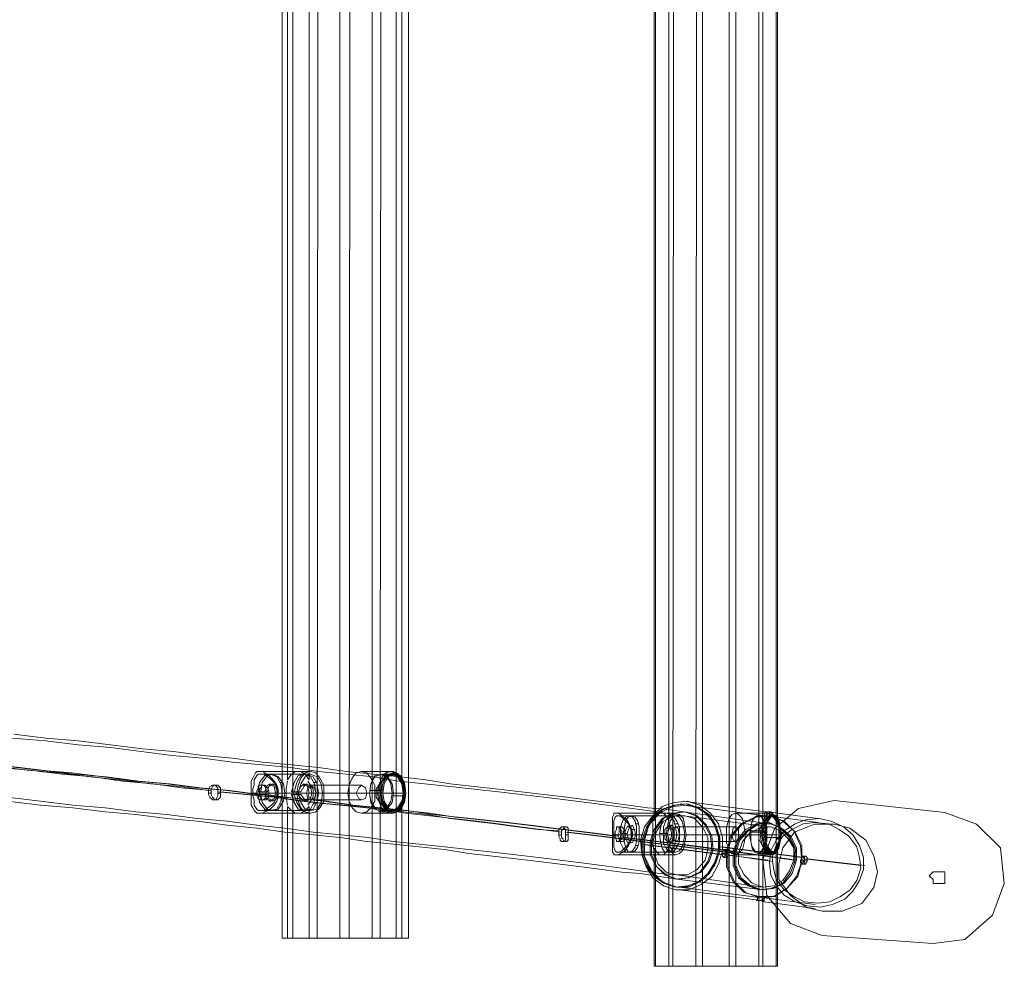
# Model space of a CAD drawing. Units: millimetres. Extents: x -921 to 5365, y -615 to 3987.
# Drawn here: x 3107 to 3991, y 835 to 1686 of the extents above; entities that cross this region are included whole.
import ezdxf

# ---------------------------------------------------------------- set-up
doc = ezdxf.new("R2010")
doc.units = ezdxf.units.MM
for name, color, linetype, lineweight in [('dupsko', 250, 'Continuous', 9), ('robinia stolpe', 32, 'Continuous', 9), ('stål', 253, 'Continuous', 9)]:
    doc.layers.add(name, color=color, linetype=linetype, lineweight=lineweight)

msp = doc.modelspace()

# ---------------------------------------------------------------- linework, layer by layer
at = {"layer": 'dupsko', "flags": 128}
for points in [[(3440.24, 1010.24), (3435.42, 1009.03), (3431.8, 1004.21), (3429.39, 998.18), (3428.18, 990.94), (3429.39, 983.71), (3431.8, 977.68), (3435.42, 974.06), (3440.24, 972.85), (3445.06, 974.06), (3449.89, 977.68), (3452.3, 983.71), (3453.51, 990.94), (3452.3, 998.18), (3449.89, 1004.21), (3445.06, 1009.03), (3440.24, 1010.24)], [(3441.45, 974.06), (3435.42, 976.47), (3431.8, 982.5), (3430.59, 990.94), (3431.8, 1000.59), (3435.42, 1006.62), (3441.45, 1009.03), (3447.48, 1006.62), (3451.09, 1000.59), (3452.3, 990.94), (3451.09, 982.5), (3447.48, 976.47), (3441.45, 974.06)], [(3442.65, 1009.03), (3436.62, 1006.62), (3431.8, 1000.59), (3430.59, 990.94), (3431.8, 982.5), (3436.62, 975.27), (3442.65, 972.85), (3448.68, 975.27), (3452.3, 982.5), (3453.51, 990.94), (3452.3, 1000.59), (3448.68, 1006.62), (3442.65, 1009.03)], [(3431.8, 975.27), (3425.77, 977.68), (3422.15, 983.71), (3420.94, 990.94), (3422.15, 999.38), (3425.77, 1005.41), (3431.8, 1007.83), (3436.62, 1005.41), (3440.24, 999.38), (3441.45, 990.94), (3440.24, 983.71), (3436.62, 977.68), (3431.8, 975.27)], [(3431.8, 1007.83), (3425.77, 1006.62), (3422.15, 999.38), (3420.94, 990.94), (3422.15, 982.5), (3425.77, 976.47), (3431.8, 974.06), (3436.62, 976.47), (3441.45, 982.5), (3442.65, 990.94), (3441.45, 999.38), (3436.62, 1006.62), (3431.8, 1007.83)], [(3440.24, 1007.83), (3435.42, 1006.62), (3430.59, 999.38), (3429.39, 990.94), (3430.59, 982.5), (3435.42, 976.47), (3440.24, 974.06), (3446.27, 976.47), (3449.89, 982.5), (3451.09, 990.94), (3449.89, 999.38), (3446.27, 1006.62), (3440.24, 1007.83)], [(3441.45, 1007.83), (3436.62, 1005.41), (3433, 999.38), (3430.59, 990.94), (3433, 983.71), (3436.62, 977.68), (3441.45, 975.27), (3446.27, 977.68), (3449.89, 983.71), (3452.3, 990.94), (3449.89, 999.38), (3446.27, 1005.41), (3441.45, 1007.83)], [(3441.45, 1007.83), (3436.62, 1006.62), (3433, 999.38), (3430.59, 990.94), (3433, 982.5), (3436.62, 976.47), (3441.45, 974.06), (3447.48, 976.47), (3451.09, 982.5), (3453.51, 990.94), (3451.09, 999.38), (3447.48, 1006.62), (3441.45, 1007.83)], [(3442.65, 1007.83), (3436.62, 1005.41), (3433, 999.38), (3431.8, 990.94), (3433, 983.71), (3436.62, 977.68), (3442.65, 975.27), (3447.48, 977.68), (3451.09, 983.71), (3452.3, 990.94), (3451.09, 999.38), (3447.48, 1005.41), (3442.65, 1007.83)], [(3442.65, 1007.83), (3437.83, 1005.41), (3434.21, 999.38), (3433, 990.94), (3434.21, 983.71), (3437.83, 977.68), (3442.65, 975.27), (3448.68, 977.68), (3452.3, 983.71), (3453.51, 990.94), (3452.3, 999.38), (3448.68, 1005.41), (3442.65, 1007.83)], [(3770.67, 971.65), (3767.06, 969.24), (3764.64, 965.62), (3763.44, 960.79), (3762.23, 953.56), (3763.44, 947.53), (3764.64, 941.5), (3767.06, 937.88), (3770.67, 936.67), (3773.08, 937.88), (3775.5, 941.5), (3777.91, 947.53), (3777.91, 953.56), (3777.91, 960.79), (3775.5, 965.62), (3773.08, 969.24), (3770.67, 971.65)], [(3770.67, 937.88), (3767.06, 939.09), (3764.64, 942.7), (3763.44, 947.53), (3763.44, 953.56), (3763.44, 960.79), (3764.64, 965.62), (3767.06, 969.24), (3770.67, 970.44), (3773.08, 969.24), (3775.5, 965.62), (3776.7, 960.79), (3777.91, 953.56), (3776.7, 947.53), (3775.5, 942.7), (3773.08, 939.09), (3770.67, 937.88)], [(3781.53, 972.85), (3777.91, 971.65), (3775.5, 968.03), (3773.08, 960.79), (3771.88, 953.56), (3773.08, 946.32), (3775.5, 940.29), (3777.91, 936.67), (3781.53, 935.47), (3783.94, 936.67), (3787.56, 940.29), (3788.76, 946.32), (3789.97, 953.56), (3788.76, 960.79), (3787.56, 968.03), (3783.94, 971.65), (3781.53, 972.85)], [(3782.73, 970.44), (3771.88, 970.44)], [(3781.53, 971.65), (3777.91, 969.24), (3775.5, 965.62), (3774.29, 960.79), (3773.08, 953.56), (3774.29, 947.53), (3775.5, 941.5), (3777.91, 937.88), (3781.53, 936.67), (3783.94, 937.88), (3786.35, 941.5), (3788.76, 947.53), (3788.76, 953.56), (3788.76, 960.79), (3786.35, 965.62), (3783.94, 969.24), (3781.53, 971.65)], [(3781.53, 936.67), (3779.11, 937.88), (3776.7, 941.5), (3774.29, 947.53), (3774.29, 953.56), (3774.29, 960.79), (3776.7, 966.82), (3779.11, 970.44), (3781.53, 971.65), (3785.14, 970.44), (3787.56, 966.82), (3789.97, 960.79), (3789.97, 953.56), (3789.97, 947.53), (3787.56, 941.5), (3785.14, 937.88), (3781.53, 936.67)], [(3782.73, 971.65), (3779.11, 969.24), (3776.7, 965.62), (3775.5, 960.79), (3774.29, 953.56), (3775.5, 947.53), (3776.7, 941.5), (3779.11, 937.88), (3782.73, 936.67), (3785.14, 937.88), (3787.56, 941.5), (3789.97, 947.53), (3789.97, 953.56), (3789.97, 960.79), (3787.56, 965.62), (3785.14, 969.24), (3782.73, 971.65)], [(3782.73, 971.65), (3780.32, 970.44), (3776.7, 966.82), (3775.5, 960.79), (3774.29, 953.56), (3775.5, 947.53), (3776.7, 941.5), (3780.32, 937.88), (3782.73, 935.47), (3786.35, 937.88), (3788.76, 941.5), (3789.97, 947.53), (3791.17, 953.56), (3789.97, 960.79), (3788.76, 966.82), (3786.35, 970.44), (3782.73, 971.65)], [(3781.53, 970.44), (3779.11, 969.24), (3776.7, 965.62), (3775.5, 960.79), (3774.29, 953.56), (3775.5, 947.53), (3776.7, 942.7), (3779.11, 939.09), (3781.53, 937.88), (3785.14, 939.09), (3787.56, 942.7), (3788.76, 947.53), (3788.76, 953.56), (3788.76, 960.79), (3787.56, 965.62), (3785.14, 969.24), (3781.53, 970.44)], [(3782.73, 970.44), (3780.32, 969.24), (3777.91, 965.62), (3776.7, 960.79), (3775.5, 953.56), (3776.7, 947.53), (3777.91, 942.7), (3780.32, 939.09), (3782.73, 937.88), (3785.14, 939.09), (3787.56, 942.7), (3789.97, 947.53), (3789.97, 953.56), (3789.97, 960.79), (3787.56, 965.62), (3785.14, 969.24), (3782.73, 970.44)], [(3783.94, 970.44), (3781.53, 969.24), (3779.11, 965.62), (3776.7, 960.79), (3776.7, 953.56), (3776.7, 947.53), (3779.11, 942.7), (3781.53, 939.09), (3783.94, 937.88), (3786.35, 939.09), (3788.76, 942.7), (3789.97, 947.53), (3791.17, 953.56), (3789.97, 960.79), (3788.76, 965.62), (3786.35, 969.24), (3783.94, 970.44)], [(3788.76, 951.15), (3777.91, 951.15)]]:
    msp.add_lwpolyline(points, close=True, dxfattribs=at)
for points in [[(3442.65, 1010.24), (3443.86, 1009.03), (3443.86, 1006.62), (3442.65, 1009.03)], [(3433, 1007.83), (3442.65, 1007.83)], [(3433, 1006.62), (3442.65, 1006.62)], [(3429.39, 993.36), (3420.94, 993.36), (3431.8, 993.36), (3430.59, 993.36)], [(3433, 993.36), (3430.59, 993.36), (3428.18, 994.56)], [(3441.45, 988.53), (3451.09, 988.53), (3442.65, 988.53)], [(3453.51, 988.53), (3452.3, 988.53)], [(3429.39, 974.06), (3439.03, 974.06)], [(3430.59, 975.27), (3440.24, 975.27), (3440.24, 974.06)], [(3441.45, 975.27), (3440.24, 972.85), (3439.03, 972.85)], [(3785.14, 970.44), (3783.94, 971.65), (3782.73, 972.85)], [(3783.94, 970.44), (3782.73, 971.65)], [(3776.7, 955.97), (3774.29, 957.18), (3773.08, 957.18), (3762.23, 957.18)], [(3763.44, 955.97), (3774.29, 955.97)], [(3775.5, 955.97), (3774.29, 957.18)], [(3791.17, 951.15), (3789.97, 951.15)], [(3781.53, 937.88), (3780.32, 936.67), (3769.47, 936.67)], [(3769.47, 937.88), (3780.32, 937.88)], [(3782.73, 937.88), (3781.53, 936.67), (3780.32, 935.47)]]:
    msp.add_lwpolyline(points, dxfattribs=at)
at = {"layer": 'robinia stolpe', "flags": 128}
for points in [[(3677.81, 835.37), (3676.61, 835.37), (3676.61, 941.5), (3679.02, 937.88), (3681.43, 935.47), (3685.05, 935.47), (3687.46, 937.88), (3689.87, 941.5), (3689.87, 835.37), (3713.99, 835.37), (3715.2, 2535.78), (3689.87, 2535.78), (3689.87, 2429.66), (3687.46, 2434.48), (3685.05, 2436.89), (3681.43, 2436.89), (3679.02, 2434.48), (3676.61, 2429.66), (3676.61, 2535.78), (3677.81, 2535.78), (3677.81, 835.37), (3693.49, 835.37)], [(3677.81, 2535.78), (3694.7, 2535.78), (3693.49, 835.37), (3720.02, 835.37)], [(3694.7, 2535.78), (3720.02, 2535.78), (3720.02, 835.37), (3750.17, 835.37)], [(3770.67, 2535.78), (3744.14, 2535.78), (3744.14, 835.37), (3713.99, 835.37)], [(3720.02, 2535.78), (3750.17, 2535.78), (3750.17, 835.37), (3774.29, 835.37)], [(3786.35, 2535.78), (3770.67, 2535.78), (3770.67, 835.37), (3744.14, 835.37)], [(3787.56, 2432.07), (3786.35, 2432.07), (3787.56, 2429.66), (3787.56, 2432.07), (3787.56, 2535.78), (3786.35, 2535.78), (3786.35, 835.37), (3770.67, 835.37)], [(3375.12, 2510.45), (3352.2, 2510.45), (3352.2, 860.7), (3342.56, 860.7)], [(3352.2, 2510.45), (3342.56, 2510.45), (3342.56, 860.7), (3347.38, 860.7)], [(3342.56, 2510.45), (3347.38, 2510.45), (3347.38, 2392.27), (3351, 2397.09), (3354.62, 2399.51), (3359.44, 2399.51), (3363.06, 2397.09), (3366.68, 2392.27), (3366.68, 2510.45), (3394.41, 2510.45), (3394.41, 860.7)], [(3431.8, 2510.45), (3404.06, 2510.45), (3402.85, 860.7), (3430.59, 860.7), (3449.89, 860.7), (3455.92, 860.7), (3445.06, 860.7), (3423.36, 860.7), (3394.41, 860.7), (3366.68, 860.7), (3366.68, 978.88), (3363.06, 975.27), (3359.44, 972.85), (3354.62, 972.85), (3351, 975.27), (3347.38, 978.88), (3347.38, 860.7), (3366.68, 860.7)], [(3404.06, 2510.45), (3375.12, 2510.45), (3373.91, 860.7), (3352.2, 860.7)], [(3394.41, 2510.45), (3423.36, 2510.45), (3423.36, 860.7)], [(3423.36, 2510.45), (3445.06, 2510.45), (3445.06, 860.7)], [(3445.06, 2510.45), (3455.92, 2510.45), (3455.92, 860.7)], [(3357.03, 1010.24), (3367.88, 1010.24)], [(3440.24, 1010.24), (3413.71, 1010.24)], [(3347.38, 1001.8), (3346.17, 994.56), (3346.17, 987.33), (3347.38, 980.09)], [(3365.47, 980.09), (3370.29, 987.33), (3370.29, 994.56), (3365.47, 1001.8)], [(3431.8, 1001.8), (3426.97, 994.56), (3426.97, 987.33), (3431.8, 980.09)], [(3449.89, 980.09), (3451.09, 987.33), (3451.09, 994.56), (3449.89, 1001.8)], [(3346.17, 990.94), (3355.82, 990.94)], [(3408.88, 990.94), (3364.26, 990.94)], [(3413.71, 998.18), (3367.88, 998.18)], [(3371.5, 990.94), (3379.94, 990.94)], [(3418.53, 990.94), (3372.71, 990.94)], [(3426.97, 990.94), (3401.65, 990.94)], [(3451.09, 990.94), (3425.77, 990.94)], [(3413.71, 984.91), (3367.88, 984.91)], [(3449.89, 860.7), (3449.89, 978.88), (3447.48, 975.27), (3442.65, 972.85), (3439.03, 972.85), (3434.21, 975.27), (3430.59, 978.88), (3430.59, 860.7)], [(3357.03, 972.85), (3367.88, 972.85)], [(3440.24, 972.85), (3413.71, 972.85)], [(3675.4, 942.7), (3675.4, 949.94), (3675.4, 957.18), (3675.4, 964.41)], [(3682.64, 972.85), (3695.9, 972.85)], [(3689.87, 942.7), (3693.49, 949.94), (3693.49, 957.18), (3689.87, 964.41)], [(3781.53, 972.85), (3750.17, 972.85)], [(3774.29, 964.41), (3770.67, 957.18), (3770.67, 949.94), (3774.29, 942.7)], [(3788.76, 964.41), (3788.76, 957.18), (3788.76, 949.94), (3788.76, 942.7)], [(3750.17, 960.79), (3695.9, 960.79)], [(3676.61, 953.56), (3687.46, 953.56)], [(3746.55, 953.56), (3693.49, 953.56), (3705.55, 953.56)], [(3750.17, 947.53), (3695.9, 947.53)], [(3752.58, 953.56), (3699.52, 953.56)], [(3770.67, 953.56), (3741.73, 953.56)], [(3787.56, 953.56), (3758.61, 953.56)], [(3786.35, 835.37), (3787.56, 835.37), (3787.56, 941.5), (3785.14, 937.88), (3782.73, 935.47), (3779.11, 935.47), (3776.7, 937.88), (3774.29, 941.5), (3774.29, 835.37), (3787.56, 835.37)], [(3682.64, 935.47), (3695.9, 935.47)], [(3781.53, 935.47), (3750.17, 935.47)], [(3373.91, 860.7), (3402.85, 860.7)], [(3676.61, 835.37), (3689.87, 835.37)]]:
    msp.add_lwpolyline(points, dxfattribs=at)
for points in [[(3676.61, 965.62), (3679.02, 970.44), (3681.43, 972.85), (3685.05, 972.85), (3687.46, 970.44), (3689.87, 965.62), (3689.87, 2405.54), (3687.46, 2401.92), (3685.05, 2399.51), (3681.43, 2399.51), (3679.02, 2401.92), (3676.61, 2405.54)], [(3787.56, 2405.54), (3785.14, 2401.92), (3782.73, 2399.51), (3779.11, 2399.51), (3776.7, 2401.92), (3774.29, 2405.54), (3774.29, 965.62), (3776.7, 970.44), (3779.11, 972.85), (3782.73, 972.85), (3785.14, 970.44), (3787.56, 965.62)], [(3366.68, 1003), (3366.68, 2368.15), (3363.06, 2364.53), (3359.44, 2362.12), (3354.62, 2362.12), (3351, 2364.53), (3347.38, 2368.15), (3347.38, 1003), (3351, 1007.83), (3354.62, 1010.24), (3359.44, 1010.24), (3363.06, 1007.83)], [(3430.59, 1003), (3431.8, 2368.15), (3434.21, 2364.53), (3439.03, 2362.12), (3442.65, 2362.12), (3447.48, 2364.53), (3449.89, 2368.15), (3449.89, 1003), (3447.48, 1007.83), (3442.65, 1010.24), (3439.03, 1010.24), (3434.21, 1007.83)], [(3367.88, 972.85), (3363.06, 974.06), (3359.44, 977.68), (3357.03, 983.71), (3355.82, 990.94), (3357.03, 998.18), (3359.44, 1004.21), (3363.06, 1009.03), (3367.88, 1010.24), (3372.71, 1009.03), (3376.32, 1004.21), (3379.94, 998.18), (3379.94, 990.94), (3379.94, 983.71), (3376.32, 977.68), (3372.71, 974.06), (3367.88, 972.85)], [(3413.71, 972.85), (3408.88, 974.06), (3405.27, 977.68), (3402.85, 983.71), (3401.65, 990.94), (3402.85, 998.18), (3405.27, 1004.21), (3408.88, 1009.03), (3413.71, 1010.24), (3418.53, 1009.03), (3422.15, 1004.21), (3425.77, 998.18), (3425.77, 990.94), (3425.77, 983.71), (3422.15, 977.68), (3418.53, 974.06), (3413.71, 972.85)], [(3367.88, 998.18), (3365.47, 995.77), (3364.26, 990.94), (3365.47, 986.12), (3367.88, 984.91), (3371.5, 986.12), (3372.71, 990.94), (3371.5, 995.77), (3367.88, 998.18)], [(3413.71, 984.91), (3411.3, 986.12), (3408.88, 990.94), (3411.3, 995.77), (3413.71, 998.18), (3417.33, 995.77), (3418.53, 990.94), (3417.33, 986.12), (3413.71, 984.91)], [(3695.9, 935.47), (3693.49, 936.67), (3689.87, 940.29), (3688.67, 946.32), (3687.46, 953.56), (3688.67, 960.79), (3689.87, 968.03), (3693.49, 971.65), (3695.9, 972.85), (3699.52, 971.65), (3703.14, 968.03), (3704.35, 960.79), (3705.55, 953.56), (3704.35, 946.32), (3703.14, 940.29), (3699.52, 936.67), (3695.9, 935.47)], [(3750.17, 935.47), (3746.55, 936.67), (3744.14, 940.29), (3741.73, 946.32), (3741.73, 953.56), (3741.73, 960.79), (3744.14, 968.03), (3746.55, 971.65), (3750.17, 972.85), (3752.58, 971.65), (3756.2, 968.03), (3757.41, 960.79), (3758.61, 953.56), (3757.41, 946.32), (3756.2, 940.29), (3752.58, 936.67), (3750.17, 935.47)], [(3695.9, 960.79), (3694.7, 959.59), (3693.49, 953.56), (3694.7, 948.73), (3695.9, 947.53), (3698.32, 948.73), (3699.52, 953.56), (3698.32, 959.59), (3695.9, 960.79)], [(3750.17, 947.53), (3747.76, 948.73), (3746.55, 953.56), (3747.76, 959.59), (3750.17, 960.79), (3752.58, 959.59), (3752.58, 953.56), (3752.58, 948.73), (3750.17, 947.53)]]:
    msp.add_lwpolyline(points, close=True, dxfattribs=at)
at = {"layer": 'stål', "flags": 128}
for points in [[(3101.36, 1044.01), (3130.31, 1040.39), (3159.25, 1037.98), (3188.19, 1034.36), (3217.14, 1030.74), (3244.87, 1028.33), (3271.4, 1024.71), (3297.94, 1022.3), (3324.47, 1018.68), (3351, 1016.27), (3375.12, 1013.86), (3400.44, 1010.24), (3424.56, 1007.83), (3448.68, 1005.41), (3471.59, 1003), (3493.3, 999.38), (3515.01, 996.97), (3536.72, 994.56), (3557.22, 992.15), (3577.72, 989.74), (3598.22, 987.33), (3616.31, 984.91), (3635.61, 982.5), (3653.69, 980.09), (3670.58, 977.68), (3687.46, 976.47), (3703.14, 974.06), (3780.32, 963.21)], [(3780.32, 960.79), (3703.14, 970.44), (3686.26, 972.85), (3670.58, 975.27), (3652.49, 977.68), (3634.4, 980.09), (3616.31, 982.5), (3597.01, 984.91), (3577.72, 987.33), (3557.22, 989.74), (3536.72, 992.15), (3515.01, 994.56), (3493.3, 996.97), (3470.39, 999.38), (3447.48, 1001.8), (3424.56, 1005.41), (3400.44, 1007.83), (3375.12, 1010.24), (3349.79, 1013.86), (3324.47, 1016.27), (3297.94, 1018.68), (3271.4, 1022.3), (3243.67, 1024.71), (3215.93, 1028.33), (3188.19, 1031.95), (3159.25, 1034.36), (3130.31, 1037.98), (3100.16, 1040.39)], [(2907.2, 1034.36), (2939.77, 1031.95), (2971.12, 1028.33), (3002.48, 1024.71), (3033.83, 1021.09), (3063.98, 1018.68), (3094.13, 1015.06), (3124.28, 1011.44), (3153.22, 1009.03), (3182.16, 1005.41), (3211.11, 1001.8), (3238.84, 999.38), (3266.58, 995.77), (3293.11, 993.36), (3319.64, 989.74)], [(2908.41, 1034.36), (2940.97, 1030.74), (2973.53, 1028.33), (3004.89, 1024.71), (3035.04, 1021.09), (3066.39, 1017.47), (3096.54, 1015.06), (3126.69, 1011.44), (3155.63, 1007.83), (3184.58, 1005.41), (3213.52, 1001.8), (3241.26, 999.38), (3268.99, 995.77), (3295.52, 993.36), (3322.06, 989.74)], [(3085.69, 1015.06), (3113.42, 1011.44), (3142.37, 1009.03), (3170.1, 1005.41), (3196.64, 1003), (3224.37, 999.38), (3250.9, 996.97), (3276.23, 993.36)], [(3278.64, 993.36), (3252.11, 995.77), (3226.78, 999.38), (3199.05, 1001.8), (3172.52, 1005.41), (3144.78, 1007.83), (3115.84, 1011.44), (3086.89, 1013.86)], [(3367.88, 1010.24), (3322.06, 1010.24)], [(3323.26, 989.74), (3320.85, 989.74), (3322.06, 982.5), (3326.88, 976.47), (3331.7, 975.27), (3337.73, 976.47), (3341.35, 983.71), (3342.56, 990.94), (3341.35, 999.38), (3337.73, 1005.41), (3331.7, 1007.83), (3326.88, 1006.62), (3322.06, 1000.59), (3320.85, 992.15), (3323.26, 992.15)], [(3367.88, 1007.83), (3323.26, 1007.83)], [(3330.5, 1007.83), (3328.09, 1007.83)], [(3342.56, 1000.59), (3340.14, 1000.59)], [(3353.41, 989.74), (3351, 989.74), (3353.41, 982.5), (3357.03, 976.47), (3361.85, 975.27), (3367.88, 976.47), (3371.5, 983.71), (3372.71, 990.94), (3371.5, 999.38), (3367.88, 1005.41), (3361.85, 1007.83), (3357.03, 1006.62), (3353.41, 1000.59), (3351, 992.15), (3353.41, 992.15)], [(3361.85, 1007.83), (3359.44, 1007.83)], [(3372.71, 1000.59), (3370.29, 1000.59)], [(3278.64, 990.94), (3276.23, 990.94)], [(3283.46, 998.18), (3281.05, 998.18)], [(3284.67, 992.15), (3310, 989.74), (3335.32, 987.33), (3359.44, 983.71), (3382.35, 981.3), (3406.47, 978.88), (3429.39, 976.47), (3451.09, 974.06), (3472.8, 971.65), (3493.3, 968.03), (3513.8, 965.62), (3534.3, 963.21), (3553.6, 960.79), (3572.9, 958.38), (3590.98, 957.18)], [(3287.08, 990.94), (3284.67, 990.94)], [(3287.08, 992.15), (3312.41, 989.74), (3337.73, 987.33), (3361.85, 983.71), (3384.77, 981.3), (3408.88, 978.88), (3431.8, 976.47), (3453.51, 972.85), (3475.21, 970.44), (3495.71, 968.03), (3517.42, 965.62), (3536.72, 963.21), (3556.01, 960.79), (3575.31, 958.38), (3593.4, 955.97)], [(3357.03, 990.94), (3316.03, 990.94), (3314.82, 990.94), (3355.82, 990.94)], [(3322.06, 990.94), (3319.64, 990.94)], [(3329.29, 992.15), (3326.88, 992.15), (3320.85, 992.15)], [(3325.67, 998.18), (3323.26, 998.18)], [(3329.29, 989.74), (3326.88, 989.74), (3328.09, 986.12), (3331.7, 983.71), (3335.32, 986.12), (3336.53, 990.94), (3335.32, 996.97), (3331.7, 999.38), (3328.09, 996.97), (3326.88, 992.15)], [(3330.5, 990.94), (3329.29, 990.94)], [(3332.91, 998.18), (3330.5, 998.18)], [(3337.73, 995.77), (3335.32, 995.77)], [(3379.94, 990.94), (3338.94, 990.94), (3337.73, 990.94), (3378.74, 990.94)], [(3359.44, 992.15), (3357.03, 992.15), (3351, 992.15)], [(3359.44, 989.74), (3357.03, 989.74), (3359.44, 986.12), (3361.85, 983.71), (3365.47, 986.12), (3366.68, 990.94), (3365.47, 996.97), (3361.85, 999.38), (3359.44, 996.97), (3357.03, 992.15)], [(3363.06, 998.18), (3360.65, 998.18)], [(3367.88, 995.77), (3366.68, 995.77)], [(3095.33, 987.33), (3125.48, 983.71), (3154.43, 980.09), (3183.37, 977.68), (3211.11, 974.06), (3238.84, 971.65), (3266.58, 968.03), (3293.11, 965.62), (3319.64, 962), (3344.97, 959.59), (3370.29, 955.97), (3395.62, 953.56), (3419.74, 951.15), (3442.65, 947.53), (3465.56, 945.12), (3488.48, 942.7), (3510.19, 940.29), (3531.89, 937.88), (3552.39, 935.47), (3572.9, 933.06), (3592.19, 930.65), (3611.49, 928.23), (3629.58, 925.82), (3647.66, 923.41), (3664.55, 921), (3681.43, 918.59), (3698.32, 917.38)], [(3095.33, 983.71), (3125.48, 980.09), (3154.43, 977.68), (3183.37, 974.06), (3211.11, 971.65), (3238.84, 968.03), (3266.58, 965.62), (3293.11, 962), (3319.64, 959.59), (3344.97, 955.97), (3370.29, 953.56), (3394.41, 951.15), (3418.53, 947.53), (3442.65, 945.12), (3465.56, 942.7), (3488.48, 940.29), (3510.19, 936.67), (3531.89, 934.26), (3552.39, 931.85), (3572.9, 929.44), (3592.19, 927.03), (3611.49, 924.62), (3629.58, 922.2), (3647.66, 919.79), (3664.55, 918.59), (3681.43, 916.17), (3697.11, 913.76), (3774.29, 904.11)], [(3283.46, 984.91), (3281.05, 984.91)], [(3320.85, 989.74), (3326.88, 989.74)], [(3325.67, 984.91), (3323.26, 984.91)], [(3328.09, 989.74), (3354.62, 986.12), (3379.94, 983.71), (3404.06, 980.09), (3428.18, 977.68), (3452.3, 975.27), (3475.21, 972.85), (3498.13, 969.24), (3521.04, 966.82), (3542.75, 964.41), (3563.25, 962), (3583.75, 959.59), (3604.25, 957.18), (3623.55, 954.76), (3641.64, 952.35)], [(3330.5, 988.53), (3357.03, 986.12), (3382.35, 983.71), (3406.47, 980.09), (3430.59, 977.68), (3454.71, 975.27), (3477.62, 971.65), (3500.54, 969.24), (3523.45, 966.82), (3545.16, 964.41), (3565.66, 962), (3586.16, 959.59), (3606.66, 957.18), (3625.96, 954.76), (3644.05, 952.35)], [(3332.91, 983.71), (3330.5, 983.71)], [(3337.73, 987.33), (3335.32, 987.33)], [(3351, 989.74), (3357.03, 989.74)], [(3363.06, 983.71), (3360.65, 983.71)], [(3367.88, 987.33), (3366.68, 987.33)], [(3775.5, 970.44), (3776.7, 974.06), (3703.14, 983.71)], [(3367.88, 975.27), (3323.26, 975.27)], [(3330.5, 975.27), (3328.09, 975.27)], [(3342.56, 981.3), (3340.14, 981.3)], [(3361.85, 975.27), (3359.44, 975.27)], [(3372.71, 981.3), (3370.29, 981.3)], [(3700.73, 981.3), (3701.93, 981.3)], [(3700.73, 974.06), (3701.93, 974.06)], [(3703.14, 980.09), (3776.7, 970.44)], [(3777.91, 970.44), (3777.91, 974.06)], [(3779.11, 974.06), (3823.74, 968.03)], [(3780.32, 970.44), (3780.32, 974.06)], [(3367.88, 972.85), (3322.06, 972.85)], [(3695.9, 972.85), (3642.84, 972.85)], [(3695.9, 970.44), (3644.05, 970.44)], [(3648.87, 953.56), (3646.46, 953.56), (3646.46, 946.32), (3648.87, 941.5), (3651.28, 937.88), (3653.69, 937.88), (3657.31, 939.09), (3659.72, 942.7), (3660.93, 947.53), (3660.93, 953.56), (3660.93, 960.79), (3659.72, 965.62), (3657.31, 969.24), (3653.69, 970.44), (3651.28, 969.24), (3648.87, 966.82), (3646.46, 960.79), (3646.46, 954.76), (3648.87, 954.76)], [(3654.9, 970.44), (3651.28, 970.44)], [(3685.05, 953.56), (3681.43, 953.56), (3682.64, 946.32), (3683.84, 941.5), (3686.26, 937.88), (3689.87, 937.88), (3692.29, 939.09), (3694.7, 942.7), (3695.9, 947.53), (3697.11, 953.56), (3695.9, 960.79), (3694.7, 965.62), (3692.29, 969.24), (3689.87, 970.44), (3686.26, 969.24), (3683.84, 966.82), (3682.64, 960.79), (3681.43, 954.76), (3685.05, 954.76)], [(3689.87, 970.44), (3687.46, 970.44)], [(3779.11, 970.44), (3823.74, 964.41)], [(3782.73, 970.44), (3782.73, 972.85)], [(3783.94, 970.44), (3782.73, 970.44)], [(3597.01, 960.79), (3594.6, 960.79)], [(3597.01, 955.97), (3617.52, 953.56), (3636.81, 951.15), (3654.9, 948.73), (3672.99, 946.32), (3750.17, 936.67)], [(3599.43, 955.97), (3619.93, 953.56), (3639.22, 951.15), (3657.31, 948.73), (3675.4, 946.32), (3752.58, 936.67)], [(3646.46, 960.79), (3644.05, 960.79)], [(3652.49, 953.56), (3650.08, 953.56), (3651.28, 949.94), (3652.49, 947.53), (3654.9, 946.32), (3656.11, 948.73), (3657.31, 952.35), (3657.31, 955.97), (3656.11, 959.59), (3654.9, 962), (3652.49, 960.79), (3651.28, 958.38), (3650.08, 954.76)], [(3656.11, 960.79), (3652.49, 960.79)], [(3659.72, 958.38), (3656.11, 958.38)], [(3662.14, 963.21), (3659.72, 963.21)], [(3688.67, 953.56), (3686.26, 953.56), (3686.26, 949.94), (3688.67, 947.53), (3689.87, 946.32), (3691.08, 948.73), (3692.29, 952.35), (3692.29, 955.97), (3691.08, 959.59), (3689.87, 962), (3688.67, 960.79), (3686.26, 958.38), (3686.26, 954.76)], [(3691.08, 960.79), (3688.67, 960.79)], [(3694.7, 958.38), (3692.29, 958.38)], [(3698.32, 963.21), (3695.9, 963.21)], [(3782.73, 963.21), (3781.53, 963.21)], [(3593.4, 953.56), (3590.98, 953.56)], [(3597.01, 947.53), (3594.6, 947.53)], [(3599.43, 953.56), (3597.01, 953.56)], [(3688.67, 953.56), (3640.43, 953.56), (3639.22, 953.56), (3687.46, 953.56)], [(3644.05, 953.56), (3641.64, 953.56)], [(3646.46, 947.53), (3644.05, 947.53)], [(3652.49, 954.76), (3650.08, 954.76), (3646.46, 954.76)], [(3646.46, 953.56), (3650.08, 953.56)], [(3651.28, 953.56), (3647.66, 953.56)], [(3647.66, 951.15), (3668.17, 948.73), (3688.67, 946.32), (3706.76, 943.91), (3724.85, 941.5), (3802.03, 930.65)], [(3650.08, 951.15), (3670.58, 948.73), (3691.08, 946.32), (3710.37, 943.91), (3728.46, 941.5), (3804.44, 930.65)], [(3705.55, 953.56), (3657.31, 953.56), (3656.11, 953.56), (3704.35, 953.56)], [(3659.72, 949.94), (3656.11, 949.94)], [(3688.67, 954.76), (3686.26, 954.76), (3681.43, 954.76)], [(3681.43, 953.56), (3686.26, 953.56)], [(3694.7, 949.94), (3692.29, 949.94)], [(3695.9, 937.88), (3644.05, 937.88)], [(3654.9, 937.88), (3651.28, 937.88)], [(3656.11, 946.32), (3652.49, 946.32)], [(3662.14, 943.91), (3659.72, 943.91)], [(3664.55, 945.12), (3738.11, 935.47)], [(3665.75, 942.7), (3666.96, 942.7)], [(3666.96, 945.12), (3740.52, 935.47), (3779.11, 930.65)], [(3672.99, 942.7), (3674.2, 942.7)], [(3689.87, 937.88), (3687.46, 937.88)], [(3691.08, 946.32), (3688.67, 946.32)], [(3698.32, 943.91), (3695.9, 943.91)], [(3728.46, 945.12), (3729.67, 943.91)], [(3734.49, 945.12), (3735.7, 945.12)], [(3735.7, 942.7), (3809.26, 933.06)], [(3738.11, 942.7), (3811.68, 933.06)], [(3742.94, 940.29), (3739.32, 940.29)], [(3742.94, 941.5), (3741.73, 941.5)], [(3748.97, 939.09), (3747.76, 940.29)], [(3695.9, 935.47), (3642.84, 935.47)], [(3742.94, 936.67), (3740.52, 936.67), (3738.11, 936.67)], [(3741.73, 933.06), (3739.32, 933.06)], [(3742.94, 935.47), (3782.73, 929.44)], [(3808.06, 930.65), (3811.68, 930.65), (3814.09, 930.65)], [(3810.47, 934.26), (3812.88, 934.26)], [(3811.68, 931.85), (3862.33, 925.82)], [(3814.09, 931.85), (3865.94, 925.82)], [(3803.23, 928.23), (3802.03, 928.23)], [(3809.26, 927.03), (3808.06, 927.03)], [(3809.26, 927.03), (3811.68, 927.03)], [(3697.11, 917.38), (3774.29, 906.53)], [(3700.73, 913.76), (3701.93, 913.76)], [(3699.52, 906.53), (3773.08, 896.88)], [(3774.29, 896.88), (3773.08, 894.47), (3699.52, 904.11)], [(3700.73, 906.53), (3701.93, 906.53)], [(3770.67, 904.11), (3769.47, 904.11)], [(3769.47, 898.08), (3768.26, 898.08)], [(3769.47, 898.08), (3769.47, 894.47)], [(3770.67, 896.88), (3770.67, 894.47)], [(3821.32, 890.85), (3775.5, 896.88), (3775.5, 894.47)], [(3775.5, 893.26), (3821.32, 887.23)]]:
    msp.add_lwpolyline(points, dxfattribs=at)
for points in [[(3322.06, 972.85), (3324.47, 972.85), (3326.88, 974.06), (3330.5, 975.27), (3332.91, 977.68), (3335.32, 980.09), (3337.73, 983.71), (3338.94, 987.33), (3338.94, 990.94), (3338.94, 994.56), (3337.73, 998.18), (3335.32, 1001.8), (3332.91, 1004.21), (3330.5, 1006.62), (3326.88, 1009.03), (3324.47, 1010.24), (3322.06, 1010.24), (3319.64, 1010.24), (3318.44, 1009.03), (3317.23, 1006.62), (3316.03, 1004.21), (3314.82, 1001.8), (3314.82, 998.18), (3314.82, 994.56), (3314.82, 990.94), (3314.82, 987.33), (3314.82, 983.71), (3314.82, 980.09), (3316.03, 977.68), (3317.23, 975.27), (3318.44, 974.06), (3319.64, 972.85), (3322.06, 972.85)], [(3367.88, 972.85), (3363.06, 974.06), (3359.44, 977.68), (3357.03, 983.71), (3355.82, 990.94), (3357.03, 998.18), (3359.44, 1004.21), (3363.06, 1009.03), (3367.88, 1010.24), (3372.71, 1009.03), (3376.32, 1004.21), (3379.94, 998.18), (3379.94, 990.94), (3379.94, 983.71), (3376.32, 977.68), (3372.71, 974.06), (3367.88, 972.85)], [(3323.26, 975.27), (3320.85, 975.27), (3319.64, 976.47), (3317.23, 980.09), (3317.23, 982.5), (3317.23, 984.91), (3316.03, 988.53), (3316.03, 990.94), (3316.03, 994.56), (3317.23, 998.18), (3317.23, 1000.59), (3317.23, 1003), (3319.64, 1006.62), (3320.85, 1007.83), (3323.26, 1007.83), (3325.67, 1007.83), (3328.09, 1006.62), (3332.91, 1003), (3335.32, 1000.59), (3336.53, 998.18), (3337.73, 994.56), (3337.73, 990.94), (3337.73, 988.53), (3336.53, 984.91), (3335.32, 982.5), (3332.91, 980.09), (3328.09, 976.47), (3325.67, 975.27), (3323.26, 975.27)], [(3329.29, 989.74), (3323.26, 989.74), (3324.47, 982.5), (3329.29, 976.47), (3334.11, 975.27), (3338.94, 976.47), (3343.76, 983.71), (3344.97, 990.94), (3343.76, 999.38), (3338.94, 1005.41), (3334.11, 1007.83), (3329.29, 1006.62), (3324.47, 1000.59), (3323.26, 992.15), (3329.29, 992.15), (3330.5, 996.97), (3334.11, 999.38), (3337.73, 996.97), (3338.94, 990.94), (3337.73, 986.12), (3334.11, 983.71), (3330.5, 986.12)], [(3359.44, 989.74), (3353.41, 989.74), (3355.82, 982.5), (3359.44, 976.47), (3364.26, 975.27), (3370.29, 976.47), (3373.91, 983.71), (3375.12, 990.94), (3373.91, 999.38), (3370.29, 1005.41), (3364.26, 1007.83), (3359.44, 1006.62), (3355.82, 1000.59), (3353.41, 992.15), (3359.44, 992.15), (3361.85, 996.97), (3364.26, 999.38), (3367.88, 996.97), (3369.09, 990.94), (3367.88, 986.12), (3364.26, 983.71), (3361.85, 986.12)], [(3367.88, 1007.83), (3363.06, 1005.41), (3359.44, 999.38), (3357.03, 990.94), (3359.44, 982.5), (3363.06, 976.47), (3367.88, 975.27), (3373.91, 976.47), (3377.53, 982.5), (3378.74, 990.94), (3377.53, 999.38), (3373.91, 1005.41), (3367.88, 1007.83)], [(3281.05, 998.18), (3282.26, 998.18), (3283.46, 996.97), (3284.67, 995.77), (3284.67, 993.36), (3284.67, 990.94), (3284.67, 988.53), (3283.46, 986.12), (3283.46, 984.91), (3282.26, 984.91), (3281.05, 984.91), (3279.85, 984.91), (3278.64, 986.12), (3277.43, 987.33), (3276.23, 989.74), (3276.23, 992.15), (3276.23, 994.56), (3277.43, 996.97), (3279.85, 998.18), (3281.05, 998.18)], [(3283.46, 998.18), (3281.05, 998.18), (3279.85, 996.97), (3278.64, 994.56), (3278.64, 992.15), (3278.64, 989.74), (3279.85, 987.33), (3281.05, 986.12), (3282.26, 984.91), (3283.46, 984.91), (3284.67, 984.91), (3285.88, 986.12), (3287.08, 987.33), (3287.08, 990.94), (3287.08, 993.36), (3287.08, 995.77), (3285.88, 996.97), (3284.67, 998.18), (3283.46, 998.18)], [(3328.09, 989.74), (3328.09, 987.33), (3326.88, 986.12), (3325.67, 984.91), (3324.47, 984.91), (3323.26, 984.91), (3322.06, 984.91), (3320.85, 986.12), (3319.64, 988.53), (3319.64, 990.94), (3319.64, 993.36), (3320.85, 995.77), (3320.85, 996.97), (3322.06, 998.18), (3323.26, 998.18), (3324.47, 998.18), (3325.67, 998.18), (3326.88, 996.97), (3328.09, 994.56), (3328.09, 992.15), (3328.09, 989.74)], [(3330.5, 988.53), (3330.5, 990.94), (3330.5, 993.36), (3329.29, 995.77), (3328.09, 996.97), (3326.88, 998.18), (3325.67, 998.18), (3324.47, 998.18), (3323.26, 995.77), (3322.06, 994.56), (3322.06, 990.94), (3322.06, 988.53), (3323.26, 987.33), (3323.26, 984.91), (3324.47, 984.91), (3325.67, 984.91), (3326.88, 984.91), (3328.09, 984.91), (3329.29, 986.12), (3330.5, 988.53)], [(3706.76, 983.71), (3717.61, 980.09), (3727.26, 972.85), (3734.49, 963.21), (3738.11, 951.15), (3738.11, 939.09), (3734.49, 927.03), (3728.46, 916.17), (3718.82, 908.94), (3707.96, 904.11), (3695.9, 904.11), (3685.05, 907.73), (3675.4, 914.97), (3669.37, 924.62), (3665.75, 935.47), (3664.55, 948.73), (3668.17, 960.79), (3675.4, 970.44), (3683.84, 978.88), (3694.7, 982.5), (3706.76, 983.71)], [(3799.26, 873.78), (3827.7, 863.11), (3927.25, 856), (3955.7, 859.56), (3980.58, 881.21), (3991.25, 909.65), (3987.69, 941.65), (3966.36, 962.98), (3937.92, 973.65), (3838.37, 984.32), (3806.37, 977.21), (3785.04, 959.43), (3774.37, 930.99), (3777.93, 898.99)], [(3987.69, 941.65), (3966.36, 962.98), (3937.92, 973.65), (3838.37, 984.32), (3806.37, 977.21), (3785.04, 959.43), (3774.37, 930.99), (3777.93, 898.99), (3799.26, 873.78), (3827.7, 863.11), (3927.25, 856), (3955.7, 859.56), (3980.58, 881.21), (3991.25, 909.65)], [(3705.55, 981.3), (3715.2, 977.68), (3724.85, 971.65), (3730.88, 962), (3734.49, 951.15), (3734.49, 939.09), (3730.88, 928.23), (3724.85, 918.59), (3716.4, 911.35), (3706.76, 907.73), (3695.9, 906.53), (3685.05, 910.14), (3676.61, 916.17), (3669.37, 925.82), (3665.75, 936.67), (3665.75, 948.73), (3669.37, 959.59), (3675.4, 969.24), (3683.84, 976.47), (3694.7, 980.09), (3705.55, 981.3)], [(3697.11, 906.53), (3707.96, 906.53), (3717.61, 911.35), (3726.05, 918.59), (3732.08, 928.23), (3735.7, 939.09), (3735.7, 951.15), (3732.08, 962), (3726.05, 971.65), (3716.4, 977.68), (3706.76, 981.3), (3695.9, 980.09), (3685.05, 976.47), (3676.61, 969.24), (3670.58, 959.59), (3666.96, 948.73), (3666.96, 936.67), (3670.58, 925.82), (3677.81, 916.17), (3686.26, 910.14), (3697.11, 906.53)], [(3697.11, 906.53), (3710.37, 907.73), (3722.43, 914.97), (3730.88, 925.82), (3735.7, 939.09), (3734.49, 953.56), (3728.46, 966.82), (3718.82, 976.47), (3706.76, 980.09), (3693.49, 978.88), (3681.43, 972.85), (3671.78, 962), (3668.17, 948.73), (3668.17, 934.26), (3674.2, 921), (3683.84, 911.35), (3697.11, 906.53)], [(3704.35, 974.06), (3713.99, 970.44), (3722.43, 962), (3727.26, 952.35), (3728.46, 940.29), (3724.85, 929.44), (3717.61, 919.79), (3706.76, 914.97), (3695.9, 913.76), (3686.26, 917.38), (3677.81, 925.82), (3672.99, 935.47), (3672.99, 947.53), (3676.61, 958.38), (3683.84, 968.03), (3693.49, 972.85), (3704.35, 974.06)], [(3695.9, 913.76), (3706.76, 914.97), (3717.61, 919.79), (3724.85, 929.44), (3728.46, 940.29), (3727.26, 952.35), (3722.43, 962), (3715.2, 970.44), (3704.35, 974.06), (3693.49, 972.85), (3683.84, 968.03), (3676.61, 958.38), (3672.99, 947.53), (3672.99, 935.47), (3677.81, 925.82), (3686.26, 917.38), (3695.9, 913.76)], [(3705.55, 974.06), (3715.2, 970.44), (3723.64, 962), (3728.46, 952.35), (3729.67, 940.29), (3726.05, 929.44), (3718.82, 919.79), (3707.96, 914.97), (3697.11, 913.76), (3687.46, 917.38), (3679.02, 924.62), (3674.2, 935.47), (3674.2, 947.53), (3677.81, 958.38), (3685.05, 968.03), (3694.7, 972.85), (3705.55, 974.06)], [(3782.73, 972.85), (3781.53, 972.85), (3780.32, 974.06), (3779.11, 974.06), (3777.91, 974.06), (3776.7, 974.06), (3775.5, 974.06), (3776.7, 974.06), (3777.91, 974.06), (3779.11, 974.06), (3780.32, 974.06), (3781.53, 974.06), (3782.73, 972.85)], [(3642.84, 935.47), (3644.05, 935.47), (3646.46, 936.67), (3648.87, 937.88), (3651.28, 940.29), (3653.69, 943.91), (3654.9, 946.32), (3656.11, 949.94), (3657.31, 953.56), (3656.11, 958.38), (3654.9, 962), (3653.69, 964.41), (3651.28, 968.03), (3648.87, 969.24), (3646.46, 971.65), (3644.05, 972.85), (3642.84, 972.85), (3640.43, 972.85), (3640.43, 971.65), (3639.22, 969.24), (3639.22, 968.03), (3639.22, 964.41), (3639.22, 962), (3639.22, 958.38), (3639.22, 953.56), (3639.22, 949.94), (3639.22, 946.32), (3639.22, 943.91), (3639.22, 940.29), (3639.22, 937.88), (3640.43, 936.67), (3640.43, 935.47), (3642.84, 935.47)], [(3644.05, 937.88), (3642.84, 937.88), (3641.64, 939.09), (3640.43, 942.7), (3640.43, 945.12), (3640.43, 947.53), (3640.43, 951.15), (3640.43, 953.56), (3640.43, 957.18), (3640.43, 960.79), (3640.43, 963.21), (3640.43, 965.62), (3641.64, 969.24), (3642.84, 970.44), (3644.05, 970.44), (3645.25, 970.44), (3647.66, 969.24), (3651.28, 965.62), (3653.69, 963.21), (3654.9, 960.79), (3656.11, 957.18), (3656.11, 953.56), (3656.11, 951.15), (3654.9, 947.53), (3653.69, 945.12), (3651.28, 942.7), (3647.66, 939.09), (3645.25, 937.88), (3644.05, 937.88)], [(3652.49, 953.56), (3648.87, 953.56), (3650.08, 946.32), (3651.28, 941.5), (3653.69, 937.88), (3656.11, 937.88), (3659.72, 939.09), (3662.14, 942.7), (3663.34, 947.53), (3663.34, 953.56), (3663.34, 960.79), (3662.14, 965.62), (3659.72, 969.24), (3656.11, 970.44), (3653.69, 969.24), (3651.28, 966.82), (3650.08, 960.79), (3648.87, 954.76), (3652.49, 954.76), (3653.69, 958.38), (3654.9, 960.79), (3657.31, 962), (3658.52, 959.59), (3659.72, 955.97), (3659.72, 952.35), (3658.52, 948.73), (3657.31, 946.32), (3654.9, 947.53), (3653.69, 949.94)], [(3704.35, 970.44), (3712.79, 968.03), (3720.02, 960.79), (3724.85, 951.15), (3724.85, 940.29), (3722.43, 930.65), (3715.2, 922.2), (3706.76, 917.38), (3697.11, 917.38), (3687.46, 919.79), (3680.23, 927.03), (3676.61, 936.67), (3675.4, 947.53), (3679.02, 957.18), (3685.05, 965.62), (3694.7, 970.44), (3704.35, 970.44)], [(3688.67, 953.56), (3685.05, 953.56), (3685.05, 946.32), (3687.46, 941.5), (3689.87, 937.88), (3692.29, 937.88), (3694.7, 939.09), (3697.11, 942.7), (3699.52, 947.53), (3699.52, 953.56), (3699.52, 960.79), (3697.11, 965.62), (3694.7, 969.24), (3692.29, 970.44), (3689.87, 969.24), (3687.46, 966.82), (3685.05, 960.79), (3685.05, 954.76), (3688.67, 954.76), (3689.87, 958.38), (3691.08, 960.79), (3692.29, 962), (3694.7, 959.59), (3694.7, 955.97), (3694.7, 952.35), (3694.7, 948.73), (3692.29, 946.32), (3691.08, 947.53), (3689.87, 949.94)], [(3695.9, 935.47), (3693.49, 936.67), (3689.87, 940.29), (3688.67, 946.32), (3687.46, 953.56), (3688.67, 960.79), (3689.87, 968.03), (3693.49, 971.65), (3695.9, 972.85), (3699.52, 971.65), (3703.14, 968.03), (3704.35, 960.79), (3705.55, 953.56), (3704.35, 946.32), (3703.14, 940.29), (3699.52, 936.67), (3695.9, 935.47)], [(3695.9, 970.44), (3693.49, 969.24), (3691.08, 965.62), (3689.87, 960.79), (3688.67, 953.56), (3689.87, 947.53), (3691.08, 942.7), (3693.49, 939.09), (3695.9, 937.88), (3699.52, 939.09), (3701.93, 942.7), (3703.14, 947.53), (3704.35, 953.56), (3703.14, 960.79), (3701.93, 965.62), (3699.52, 969.24), (3695.9, 970.44)], [(3780.32, 970.44), (3792.38, 965.62), (3802.03, 957.18), (3808.06, 943.91), (3809.26, 929.44), (3804.44, 916.17), (3796, 905.32), (3783.94, 898.08), (3770.67, 898.08), (3757.41, 901.7), (3747.76, 911.35), (3741.73, 924.62), (3741.73, 937.88), (3745.35, 952.35), (3755, 963.21), (3767.06, 969.24), (3780.32, 970.44)], [(3771.88, 896.88), (3785.14, 898.08), (3796, 905.32), (3805.65, 916.17), (3809.26, 929.44), (3809.26, 943.91), (3803.23, 955.97), (3793.59, 965.62), (3781.53, 970.44), (3768.26, 969.24), (3756.2, 963.21), (3746.55, 952.35), (3742.94, 937.88), (3742.94, 924.62), (3748.97, 911.35), (3758.61, 901.7), (3771.88, 896.88)], [(3770.67, 904.11), (3781.53, 905.32), (3792.38, 910.14), (3799.62, 919.79), (3803.23, 930.65), (3802.03, 942.7), (3797.2, 952.35), (3788.76, 960.79), (3779.11, 964.41), (3768.26, 963.21), (3758.61, 958.38), (3751.38, 948.73), (3747.76, 937.88), (3747.76, 925.82), (3752.58, 914.97), (3761.03, 907.73), (3770.67, 904.11)], [(3780.32, 964.41), (3789.97, 959.59), (3798.41, 952.35), (3803.23, 941.5), (3804.44, 930.65), (3800.82, 918.59), (3793.59, 910.14), (3782.73, 905.32), (3771.88, 904.11), (3762.23, 907.73), (3753.79, 914.97), (3748.97, 925.82), (3748.97, 937.88), (3752.58, 948.73), (3759.82, 957.18), (3769.47, 963.21), (3780.32, 964.41)], [(3782.73, 970.44), (3781.53, 970.44), (3780.32, 970.44), (3779.11, 970.44), (3777.91, 970.44), (3776.7, 970.44), (3775.5, 970.44), (3776.7, 970.44), (3777.91, 970.44), (3779.11, 970.44), (3780.32, 970.44), (3781.53, 970.44), (3782.73, 970.44)], [(3864.74, 922.2), (3864.74, 933.06), (3861.12, 943.91), (3855.09, 953.56), (3846.65, 960.79), (3835.8, 965.62), (3824.94, 968.03), (3812.88, 966.82), (3803.23, 963.21), (3793.59, 957.18), (3786.35, 948.73), (3781.53, 939.09), (3780.32, 928.23), (3781.53, 917.38), (3786.35, 907.73), (3793.59, 899.29), (3803.23, 893.26), (3814.09, 889.64), (3826.15, 888.44), (3837, 890.85), (3847.85, 895.67), (3855.09, 902.91), (3861.12, 912.56), (3864.74, 922.2)], [(3782.73, 933.06), (3783.94, 923.41), (3786.35, 913.76), (3793.59, 904.11), (3802.03, 898.08), (3811.68, 893.26), (3823.74, 892.05), (3834.59, 893.26), (3844.24, 898.08), (3852.68, 904.11), (3858.71, 912.56), (3862.33, 923.41), (3861.12, 933.06), (3858.71, 942.7), (3851.47, 952.35), (3843.03, 958.38), (3833.38, 963.21), (3821.32, 964.41), (3810.47, 963.21), (3800.82, 958.38), (3792.38, 952.35), (3786.35, 943.91), (3782.73, 933.06)], [(3594.6, 960.79), (3595.81, 960.79), (3595.81, 959.59), (3597.01, 958.38), (3597.01, 955.97), (3597.01, 953.56), (3597.01, 951.15), (3597.01, 948.73), (3595.81, 947.53), (3594.6, 947.53), (3593.4, 947.53), (3592.19, 948.73), (3592.19, 949.94), (3590.98, 952.35), (3590.98, 955.97), (3590.98, 958.38), (3592.19, 959.59), (3593.4, 960.79), (3594.6, 960.79)], [(3598.22, 960.79), (3597.01, 960.79), (3595.81, 960.79), (3594.6, 958.38), (3593.4, 957.18), (3593.4, 953.56), (3593.4, 951.15), (3594.6, 949.94), (3595.81, 947.53), (3597.01, 947.53), (3598.22, 947.53), (3599.43, 948.73), (3599.43, 949.94), (3599.43, 952.35), (3599.43, 954.76), (3599.43, 957.18), (3599.43, 959.59), (3598.22, 960.79)], [(3647.66, 951.15), (3647.66, 949.94), (3646.46, 948.73), (3645.25, 947.53), (3644.05, 947.53), (3642.84, 947.53), (3642.84, 948.73), (3641.64, 951.15), (3641.64, 953.56), (3641.64, 955.97), (3642.84, 958.38), (3642.84, 959.59), (3642.84, 960.79), (3644.05, 960.79), (3645.25, 960.79), (3646.46, 959.59), (3647.66, 957.18), (3647.66, 954.76), (3647.66, 951.15)], [(3650.08, 951.15), (3651.28, 953.56), (3650.08, 957.18), (3650.08, 958.38), (3648.87, 959.59), (3647.66, 960.79), (3646.46, 960.79), (3645.25, 960.79), (3645.25, 958.38), (3645.25, 955.97), (3644.05, 953.56), (3645.25, 951.15), (3645.25, 949.94), (3645.25, 947.53), (3646.46, 947.53), (3647.66, 947.53), (3648.87, 947.53), (3650.08, 948.73), (3650.08, 951.15)], [(3773.08, 904.11), (3783.94, 905.32), (3793.59, 910.14), (3800.82, 918.59), (3804.44, 930.65), (3804.44, 941.5), (3799.62, 952.35), (3791.17, 959.59), (3781.53, 963.21), (3770.67, 963.21), (3761.03, 957.18), (3753.79, 948.73), (3750.17, 937.88), (3750.17, 925.82), (3755, 914.97), (3763.44, 907.73), (3773.08, 904.11)], [(3781.53, 960.79), (3789.97, 957.18), (3797.2, 949.94), (3802.03, 941.5), (3802.03, 930.65), (3798.41, 921), (3792.38, 912.56), (3783.94, 907.73), (3774.29, 906.53), (3764.64, 910.14), (3757.41, 917.38), (3752.58, 927.03), (3752.58, 936.67), (3756.2, 947.53), (3762.23, 954.76), (3770.67, 959.59), (3781.53, 960.79)], [(3877.48, 920.32), (3873.92, 906.1), (3863.26, 891.88), (3845.48, 884.77), (3827.7, 884.77), (3813.48, 888.32), (3799.26, 898.99), (3788.6, 913.21), (3788.6, 927.43), (3792.15, 941.65), (3802.82, 955.87), (3820.59, 962.98), (3838.37, 962.98), (3852.59, 959.43), (3866.81, 948.76), (3873.92, 934.54)], [(3877.48, 920.32), (3873.92, 906.1), (3863.26, 891.88), (3845.48, 884.77), (3827.7, 884.77), (3813.48, 888.32), (3799.26, 898.99), (3788.6, 913.21), (3788.6, 927.43), (3792.15, 941.65), (3802.82, 955.87), (3820.59, 962.98), (3838.37, 962.98), (3852.59, 959.43), (3866.81, 948.76), (3873.92, 934.54)], [(3739.32, 940.29), (3738.11, 939.09), (3738.11, 936.67), (3738.11, 935.47), (3738.11, 934.26), (3739.32, 933.06), (3739.32, 934.26), (3740.52, 934.26), (3740.52, 935.47), (3740.52, 936.67), (3740.52, 937.88), (3740.52, 939.09), (3740.52, 940.29), (3739.32, 940.29)], [(3742.94, 940.29), (3742.94, 939.09), (3742.94, 937.88), (3742.94, 936.67), (3742.94, 935.47), (3742.94, 934.26), (3741.73, 933.06), (3741.73, 934.26), (3740.52, 934.26), (3740.52, 935.47), (3740.52, 936.67), (3740.52, 937.88), (3741.73, 939.09), (3741.73, 940.29), (3742.94, 940.29)], [(3809.26, 927.03), (3810.47, 928.23), (3810.47, 929.44), (3811.68, 930.65), (3811.68, 931.85), (3810.47, 933.06), (3810.47, 934.26), (3809.26, 934.26), (3809.26, 933.06), (3808.06, 930.65), (3808.06, 929.44), (3808.06, 928.23), (3809.26, 928.23), (3809.26, 927.03)], [(3811.68, 927.03), (3811.68, 928.23), (3811.68, 929.44), (3811.68, 930.65), (3811.68, 931.85), (3811.68, 933.06), (3811.68, 934.26), (3812.88, 934.26), (3814.09, 933.06), (3814.09, 931.85), (3814.09, 930.65), (3814.09, 929.44), (3812.88, 928.23), (3812.88, 927.03), (3811.68, 927.03)], [(3927.25, 920.32), (3930.81, 920.32), (3934.36, 920.32), (3937.92, 920.32), (3937.92, 916.77), (3937.92, 913.21), (3937.92, 909.65), (3934.36, 909.65), (3930.81, 909.65), (3927.25, 909.65), (3927.25, 913.21), (3923.7, 916.77)], [(3937.92, 913.21), (3937.92, 909.65), (3934.36, 909.65), (3930.81, 909.65), (3927.25, 909.65), (3927.25, 913.21), (3923.7, 916.77), (3927.25, 920.32), (3930.81, 920.32), (3934.36, 920.32), (3937.92, 920.32), (3937.92, 916.77)], [(3769.47, 894.47), (3768.26, 894.47), (3769.47, 894.47), (3770.67, 894.47), (3771.88, 894.47), (3773.08, 894.47), (3774.29, 894.47), (3775.5, 894.47), (3774.29, 893.26), (3773.08, 894.47), (3771.88, 894.47), (3770.67, 894.47), (3769.47, 894.47)], [(3769.47, 898.08), (3769.47, 896.88), (3770.67, 896.88), (3773.08, 896.88), (3774.29, 896.88), (3775.5, 896.88), (3774.29, 896.88), (3771.88, 896.88), (3770.67, 896.88), (3769.47, 896.88), (3769.47, 898.08)]]:
    msp.add_lwpolyline(points, close=True, dxfattribs=at)

doc.saveas('drawing.dxf')
